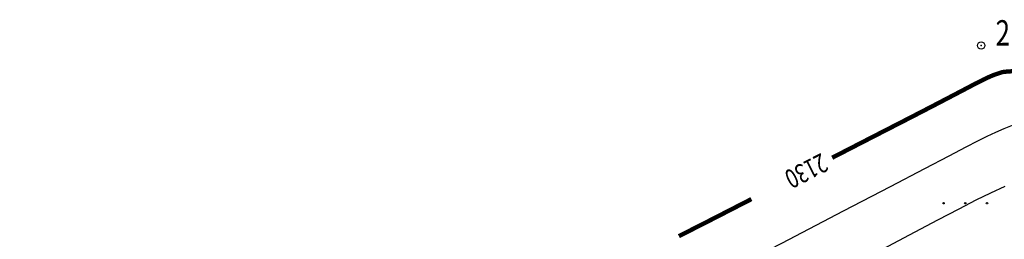
# Model space of a CAD drawing. Units: metres. Extents: x 16709 to 18530, y 22157 to 24618.
# Drawn here: x 16885 to 16953, y 22488 to 22503 of the extents above; entities that cross this region are included whole.
import ezdxf

# ---------------------------------------------------------------- set-up
doc = ezdxf.new("R2010")
doc.units = ezdxf.units.M
doc.header["$PDSIZE"] = 3
doc.linetypes.add('CONTI', pattern=[0])
for name, color, linetype in [('GOR_B0', 14, 'CONTI'), ('GORIZ0', 9, 'CONTI'), ('PI_OT0', 13, 'CONTI'), ('PI_ST0', 6, 'CONTI'), ('ZAPSK0', 7, 'CONTI')]:
    doc.layers.add(name, color=color, linetype=linetype)
doc.styles.add('SHRFT', font='TXT', dxfattribs={"width": 0.75})

# ---------------------------------------------------------------- blocks, each defined once
blk = doc.blocks.new('BL_2016')
at = {"color": 0}
for centre in [(0, 0), (1.5, 0), (3, 0)]:
    blk.add_circle(centre, 0.05, dxfattribs=at)
blk = doc.blocks.new('урнке5')
at = {"layer": 'GOR_B0', "color": 14, "const_width": 0.3, "elevation": 1936.53}
for points in [[(20234.507, 22636.808), (20236.077, 22637.618), (20237.267, 22638.238), (20238.147, 22638.698), (20238.777, 22639.028), (20239.207, 22639.258), (20239.517, 22639.408), (20239.747, 22639.528), (20239.977, 22639.638), (20240.197, 22639.738), (20240.407, 22639.828), (20240.607, 22639.898), (20240.807, 22639.968), (20240.987, 22640.028), (20241.157, 22640.068), (20245.417, 22640.388)], [(20229.307, 22634.138), (20232.107, 22635.578), (20234.507, 22636.808)], [(20218.707, 22628.718), (20220.987, 22629.878), (20223.717, 22631.278)]]:
    blk.add_lwpolyline(points, dxfattribs=at)
at = {"layer": 'GORIZ0', "color": 9, "elevation": 1936.53}
for points in [[(20182.837, 22606.108), (20187.947, 22608.738), (20193.997, 22611.848), (20200.627, 22615.258), (20207.477, 22618.788), (20214.197, 22622.258), (20220.427, 22625.468), (20225.817, 22628.248), (20230.087, 22630.468), (20233.327, 22632.158), (20235.707, 22633.398), (20237.387, 22634.278), (20238.557, 22634.888), (20239.377, 22635.308), (20240.017, 22635.628), (20240.607, 22635.898), (20241.197, 22636.158), (20241.757, 22636.388)], [(20173.157, 22596.988), (20174.727, 22597.778), (20176.867, 22598.868), (20179.707, 22600.318), (20183.357, 22602.188), (20188.357, 22604.768), (20194.167, 22607.768), (20200.487, 22611.028), (20206.987, 22614.388), (20213.377, 22617.698), (20219.327, 22620.788), (20224.527, 22623.498), (20228.757, 22625.708), (20232.077, 22627.448), (20234.637, 22628.808), (20236.597, 22629.838), (20238.087, 22630.618), (20239.257, 22631.218), (20240.277, 22631.718), (20241.247, 22632.168)]]:
    blk.add_lwpolyline(points, dxfattribs=at)
at = {"layer": 'PI_ST0', "color": 6}
blk.add_circle((20239.597, 22641.888, 1936.53), 0.25, dxfattribs=at)
blk.add_point((20239.597, 22641.888, 1936.53), dxfattribs=at)
at = {"layer": 'ZAPSK0', "color": 7}
blk.add_blockref('BL_2016', (20236.997, 22630.998, 1936.53), dxfattribs=at)
at = {"layer": 'GOR_B0', "color": 14, "style": 'SHRFT', "width": 0.75}
blk.add_text('2130', height=1.3125, rotation=207.13155, dxfattribs=at).set_placement((20228.547, 22634.488, 1936.53))
at = {"layer": 'PI_OT0', "color": 13, "style": 'SHRFT', "width": 0.75}
blk.add_text('2129.43', height=1.75, dxfattribs=at).set_placement((20240.597, 22641.888, 1936.53))
blk = doc.blocks.new('5у4г')
blk.add_blockref('урнке5', (-6045.149, -236.734, -3278.5))

msp = doc.modelspace()

# ---------------------------------------------------------------- block references
at = {"color": 4}
msp.add_blockref('5у4г', (2757.24, 96.266, 1341.97), dxfattribs=at)

doc.saveas('drawing.dxf')
